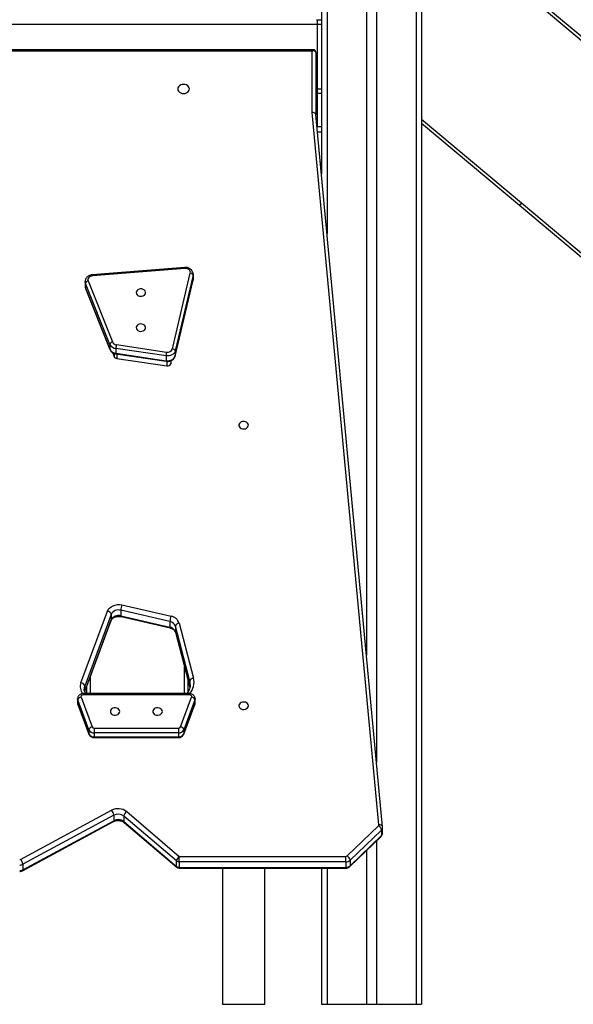
# Model space of a CAD drawing. Units: millimetres. Extents: x -317 to 1385, y 59 to 906.
# Drawn here: x 959 to 1009, y 737 to 825 of the extents above; entities that cross this region are included whole.
import ezdxf

# ---------------------------------------------------------------- set-up
doc = ezdxf.new("R2010")
doc.units = ezdxf.units.MM
doc.header["$LTSCALE"] = 40
doc.header["$PDSIZE"] = -1
doc.layers.add('VP-SIDE', color=50, linetype='Continuous', plot=False)
doc.dimstyles.get("Standard").update_dxf_attribs({"dimtxt": 14, "dimasz": 20, "dimexe": 20, "dimexo": 50, "dimgap": 20, "dimtad": 0, "dimdec": 0, "dimzin": 0, "dimdsep": 46, "dimtxsty": 'Standard', "dimcen": -0.09, "dimadec": 0, "dimazin": 0, "dimtfac": 1, "dimtdec": 4, "dimtofl": 0, "dimtmove": 0, "dimatfit": 3, "dimfxl": 70, "dimfxlon": 1, "dimtolj": 1, "dimtzin": 0, "dimarcsym": 0})

# ---------------------------------------------------------------- blocks, each defined once
blk = doc.blocks.new('RC1403_side')
at = {"color": 0, "linetype": 'Continuous', "lineweight": 25}
for p, q in [((1575.356, 186.749), (1575.356, 18.749)), ((1575.856, 186.749), (1575.856, 18.749)), ((1566.856, 172.036), (1566.856, 93.374)), ((1567.356, 172.059), (1567.356, 88.035)), ((1570.906, 172.224), (1570.906, 50.133)), ((1571.806, 172.265), (1571.806, 40.524)), ((1577.056, 116.794), (1654.736, 51.634)), ((1654.543, 51.404), (1577.056, 116.403)), ((1566.406, 107.249), (1566.456, 107.249)), ((1566.456, 107.249), (1566.456, 106.849)), ((1566.456, 107.249), (1566.856, 107.249)), ((1502.256, 106.849), (1566.456, 106.849)), ((1566.456, 106.849), (1566.456, 103.649)), ((1566.456, 106.849), (1566.856, 106.849)), ((1566.456, 106.849), (1566.456, 101.029)), ((1566.124, 104.543), (1502.588, 104.543)), ((1566.006, 104.409), (1502.706, 104.409)), ((1566.006, 98.911), (1566.006, 104.409)), ((1566.356, 104.312), (1566.356, 98.712)), ((1566.456, 103.649), (1566.356, 103.649)), ((1566.456, 103.249), (1566.356, 103.249)), ((1566.456, 101.029), (1566.856, 101.029)), ((1566.456, 101.029), (1566.456, 100.634)), ((1566.456, 100.634), (1566.856, 100.634)), ((1566.456, 100.634), (1566.456, 97.66)), ((1572.003, 34.888), (1566.006, 98.911)), ((1572.351, 34.705), (1566.356, 98.718)), ((1575.856, 98.317), (1584.841, 90.779)), ((1566.456, 97.66), (1566.856, 97.66)), ((1566.456, 97.651), (1566.456, 97.66)), ((1566.456, 97.651), (1566.856, 97.651)), ((1566.456, 97.644), (1566.456, 97.651)), ((1584.647, 90.549), (1575.856, 97.926)), ((1566.501, 97.167), (1566.856, 97.167)), ((1566.756, 94.446), (1566.856, 94.446)), ((1566.762, 94.379), (1566.856, 94.379)), ((1566.765, 94.353), (1566.843, 94.352)), ((1566.856, 94.352), (1566.765, 94.352)), ((1584.841, 90.779), (1584.647, 90.549)), ((1642.392, 42.02), (1584.647, 90.549)), ((1584.841, 90.779), (1642.585, 42.25)), ((1554.552, 84.981), (1546.239, 84.317)), ((1554.572, 84.886), (1546.259, 84.221)), ((1553.456, 77.662), (1555.06, 84.468)), ((1555.306, 84.279), (1553.701, 77.472)), ((1555.317, 84.381), (1555.306, 84.279)), ((1555.306, 84.279), (1555.306, 83.848)), ((1555.317, 83.948), (1555.317, 84.379)), ((1545.604, 83.715), (1545.604, 83.284)), ((1547.828, 78.068), (1545.636, 83.549)), ((1545.636, 83.549), (1545.636, 83.118)), ((1545.875, 83.762), (1548.067, 78.281)), ((1553.699, 77.02), (1555.303, 83.826)), ((1553.701, 77.041), (1555.306, 83.848)), ((1555.303, 83.826), (1555.306, 83.848)), ((1555.306, 83.848), (1555.317, 83.948)), ((1545.636, 83.118), (1547.828, 77.637)), ((1545.643, 83.084), (1547.835, 77.603)), ((1547.828, 78.068), (1547.828, 77.637)), ((1548.414, 78.039), (1552.931, 77.378)), ((1548.064, 77.326), (1548.21, 76.962)), ((1548.21, 77.253), (1548.21, 76.962)), ((1552.885, 77.03), (1548.368, 77.691)), ((1548.368, 77.691), (1548.368, 77.26)), ((1548.368, 77.26), (1552.885, 76.599)), ((1548.377, 77.207), (1552.895, 76.546)), ((1548.441, 77.197), (1548.441, 76.801)), ((1552.885, 77.03), (1552.885, 76.599)), ((1553.699, 77.02), (1553.701, 77.041)), ((1553.701, 77.472), (1553.701, 77.041)), ((1548.441, 76.801), (1552.958, 76.14)), ((1552.958, 76.54), (1552.958, 76.14)), ((1553.308, 76.329), (1553.379, 76.629)), ((1553.308, 76.595), (1553.308, 76.329)), ((1545.227, 47.65), (1547.611, 54.081)), ((1553.225, 53.146), (1548.815, 54.163)), ((1548.815, 54.163), (1548.815, 53.67)), ((1548.913, 54.643), (1553.323, 53.626)), ((1547.947, 53.788), (1545.563, 47.357)), ((1545.563, 46.864), (1547.947, 53.295)), ((1545.567, 46.851), (1547.939, 53.251)), ((1547.947, 53.788), (1547.947, 53.295)), ((1548.815, 53.67), (1553.225, 52.653)), ((1548.835, 53.594), (1553.244, 52.577)), ((1553.225, 53.146), (1553.225, 52.653)), ((1555.01, 47.791), (1553.714, 52.728)), ((1553.714, 52.728), (1553.714, 52.235)), ((1553.714, 52.235), (1555.01, 47.299)), ((1553.718, 52.202), (1553.714, 52.235)), ((1554.056, 52.999), (1555.353, 48.063)), ((1553.718, 52.202), (1555.014, 47.266)), ((1554.535, 46.679), (1554.535, 49.093)), ((1546.062, 48.187), (1546.062, 46.679)), ((1554.835, 47.95), (1554.835, 46.8)), ((1555.01, 47.791), (1555.01, 47.299)), ((1545.563, 47.357), (1545.563, 46.864)), ((1545.762, 46.679), (1545.762, 47.377)), ((1555.01, 47.299), (1555.029, 47.216)), ((1555.014, 47.267), (1555.01, 47.299)), ((1544.93, 46.222), (1544.93, 45.852)), ((1545.941, 43.432), (1544.95, 46.112)), ((1544.95, 46.112), (1544.95, 45.742)), ((1545.238, 46.362), (1546.229, 43.683)), ((1554.985, 46.679), (1545.43, 46.679)), ((1545.43, 46.679), (1545.43, 46.564)), ((1554.985, 46.564), (1545.43, 46.564)), ((1554.186, 43.683), (1555.177, 46.362)), ((1555.465, 46.112), (1554.474, 43.432)), ((1554.985, 46.679), (1554.985, 46.564)), ((1555.465, 46.112), (1555.465, 45.742)), ((1555.485, 45.852), (1555.485, 46.222)), ((1544.95, 45.742), (1545.941, 43.063)), ((1544.957, 45.704), (1545.948, 43.025)), ((1554.468, 43.025), (1555.459, 45.704)), ((1554.474, 43.063), (1555.465, 45.742)), ((1545.941, 43.432), (1545.941, 43.063)), ((1546.421, 43.57), (1553.994, 43.57)), ((1546.421, 43.57), (1546.421, 43.149)), ((1553.994, 43.57), (1553.994, 43.149)), ((1554.474, 43.432), (1554.474, 43.063)), ((1553.994, 43.149), (1546.421, 43.149)), ((1546.421, 43.149), (1546.421, 42.779)), ((1546.421, 42.779), (1553.994, 42.779)), ((1546.421, 42.779), (1546.421, 42.716)), ((1546.421, 42.716), (1553.994, 42.716)), ((1553.994, 43.149), (1553.994, 42.779)), ((1553.994, 42.779), (1553.994, 42.716)), ((1539.804, 31.775), (1547.976, 36.185)), ((1548.174, 35.742), (1540.001, 31.332)), ((1548.174, 35.742), (1548.174, 35.25)), ((1553.815, 31.638), (1549.082, 35.662)), ((1549.082, 35.662), (1549.082, 35.17)), ((1549.339, 36.065), (1554.072, 32.041)), ((1539.97, 30.759), (1548.142, 35.169)), ((1540.001, 30.839), (1548.174, 35.25)), ((1549.082, 35.17), (1553.815, 31.145)), ((1549.112, 35.09), (1553.845, 31.066)), ((1569.155, 32.084), (1571.969, 34.804)), ((1572.353, 34.667), (1572.351, 34.705)), ((1572.352, 34.693), (1572.351, 34.705)), ((1572.353, 34.171), (1572.353, 34.664)), ((1569.398, 31.125), (1572.213, 33.845)), ((1572.241, 34.414), (1569.426, 31.695)), ((1569.426, 31.202), (1572.241, 33.922)), ((1572.241, 34.414), (1572.241, 33.922)), ((1571.806, 33.452), (1571.806, 18.749)), ((1554.072, 32.041), (1569.038, 32.041)), ((1554.072, 31.55), (1554.072, 32.041)), ((1569.038, 31.55), (1569.038, 32.041)), ((1570.906, 32.582), (1570.906, 18.749)), ((1540.001, 31.332), (1540.001, 30.839)), ((1553.815, 31.145), (1553.815, 31.638)), ((1569.038, 31.55), (1554.072, 31.55)), ((1554.072, 31.55), (1554.072, 31.057)), ((1554.072, 31.057), (1569.038, 31.057)), ((1554.072, 30.983), (1554.072, 31.057)), ((1554.072, 30.983), (1569.038, 30.983)), ((1557.956, 30.983), (1557.956, 18.749)), ((1561.756, 18.749), (1561.756, 30.983)), ((1566.856, 30.983), (1566.856, 18.749)), ((1567.356, 30.983), (1567.356, 18.749)), ((1569.038, 31.55), (1569.038, 31.057)), ((1569.038, 30.983), (1569.038, 31.057)), ((1569.426, 31.695), (1569.426, 31.202))]:
    blk.add_line(p, q, dxfattribs=at)
at = {"color": 0}
for p, q in [((1557.956, 18.749), (1561.756, 18.749)), ((1566.856, 18.749), (1575.856, 18.749))]:
    blk.add_line(p, q, dxfattribs=at)
at = {"color": 0, "linetype": 'Continuous', "lineweight": 25, "flags": 128}
for points in [[(1554.981, 101.02), (1554.963, 101.128), (1554.911, 101.227), (1554.828, 101.313), (1554.719, 101.379), (1554.592, 101.42), (1554.456, 101.434), (1554.32, 101.42), (1554.194, 101.379), (1554.085, 101.313), (1554.002, 101.227), (1553.949, 101.128), (1553.931, 101.02), (1553.949, 100.913), (1554.002, 100.814), (1554.085, 100.728), (1554.194, 100.662), (1554.32, 100.621), (1554.456, 100.607), (1554.592, 100.621), (1554.719, 100.662), (1554.828, 100.728), (1554.911, 100.814), (1554.963, 100.913), (1554.981, 101.02)], [(1546.259, 84.221), (1546.161, 84.205), (1546.071, 84.172), (1545.992, 84.124), (1545.928, 84.064), (1545.883, 83.994), (1545.858, 83.918), (1545.856, 83.839), (1545.875, 83.762)], [(1555.06, 84.468), (1555.067, 84.55), (1555.05, 84.631), (1555.01, 84.707), (1554.948, 84.773), (1554.87, 84.827), (1554.777, 84.865), (1554.676, 84.885), (1554.572, 84.886)], [(1545.636, 83.549), (1545.607, 83.669), (1545.604, 83.716)], [(1545.604, 83.284), (1545.607, 83.238), (1545.636, 83.118)], [(1545.636, 83.118), (1545.641, 83.089), (1545.643, 83.084)], [(1550.194, 82.72), (1550.213, 82.621), (1550.268, 82.531), (1550.354, 82.458), (1550.464, 82.408), (1550.587, 82.386), (1550.714, 82.393), (1550.832, 82.43), (1550.931, 82.492), (1551.002, 82.575), (1551.039, 82.67), (1551.039, 82.77), (1551.002, 82.865), (1550.931, 82.948), (1550.832, 83.01), (1550.714, 83.046), (1550.587, 83.054), (1550.464, 83.032), (1550.354, 82.982), (1550.268, 82.908), (1550.213, 82.819), (1550.194, 82.72)], [(1550.194, 79.568), (1550.213, 79.469), (1550.268, 79.379), (1550.354, 79.306), (1550.464, 79.256), (1550.587, 79.234), (1550.714, 79.241), (1550.832, 79.278), (1550.931, 79.34), (1551.002, 79.422), (1551.039, 79.518), (1551.039, 79.618), (1551.002, 79.713), (1550.931, 79.796), (1550.832, 79.858), (1550.714, 79.894), (1550.587, 79.902), (1550.464, 79.88), (1550.354, 79.83), (1550.268, 79.756), (1550.213, 79.666), (1550.194, 79.568)], [(1547.828, 77.637), (1547.833, 77.608), (1547.835, 77.603)], [(1548.368, 77.26), (1548.369, 77.234), (1548.372, 77.216), (1548.376, 77.208), (1548.377, 77.207)], [(1553.701, 77.472), (1553.663, 77.368), (1553.6, 77.272), (1553.514, 77.188), (1553.41, 77.118), (1553.289, 77.066), (1553.159, 77.033), (1553.022, 77.021), (1552.885, 77.03)], [(1552.885, 76.599), (1553.022, 76.59), (1553.159, 76.602), (1553.289, 76.635), (1553.41, 76.687), (1553.514, 76.757), (1553.6, 76.841), (1553.663, 76.937), (1553.701, 77.041)], [(1552.885, 76.599), (1552.886, 76.573), (1552.889, 76.555), (1552.893, 76.546), (1552.895, 76.546)], [(1560.281, 70.8), (1560.262, 70.899), (1560.207, 70.989), (1560.121, 71.062), (1560.012, 71.112), (1559.888, 71.134), (1559.762, 71.127), (1559.644, 71.09), (1559.545, 71.028), (1559.473, 70.946), (1559.436, 70.85), (1559.436, 70.75), (1559.473, 70.655), (1559.545, 70.572), (1559.644, 70.51), (1559.762, 70.474), (1559.888, 70.466), (1560.012, 70.488), (1560.121, 70.538), (1560.207, 70.612), (1560.262, 70.702), (1560.281, 70.8)], [(1547.611, 54.081), (1547.687, 54.231), (1547.8, 54.367), (1547.944, 54.483), (1548.114, 54.574), (1548.304, 54.638), (1548.505, 54.671), (1548.711, 54.673), (1548.913, 54.643)], [(1547.947, 53.295), (1547.94, 53.255), (1547.939, 53.251)], [(1548.835, 53.594), (1548.832, 53.595), (1548.823, 53.608), (1548.817, 53.633), (1548.815, 53.67)], [(1553.244, 52.577), (1553.241, 52.578), (1553.232, 52.591), (1553.227, 52.616), (1553.225, 52.653)], [(1555.052, 47.474), (1555.045, 47.599), (1555.01, 47.791)], [(1544.95, 46.112), (1544.931, 46.201), (1544.93, 46.224)], [(1545.43, 46.564), (1545.384, 46.56), (1545.341, 46.548), (1545.302, 46.528), (1545.27, 46.501), (1545.247, 46.47), (1545.234, 46.435), (1545.231, 46.398), (1545.238, 46.362)], [(1555.177, 46.362), (1555.185, 46.398), (1555.182, 46.435), (1555.168, 46.47), (1555.145, 46.501), (1555.113, 46.528), (1555.075, 46.548), (1555.031, 46.56), (1554.985, 46.564)], [(1555.485, 46.223), (1555.485, 46.201), (1555.465, 46.112)], [(1544.93, 45.852), (1544.931, 45.832), (1544.95, 45.742)], [(1544.957, 45.704), (1544.956, 45.707), (1544.95, 45.742)], [(1548.72, 45.067), (1548.701, 45.166), (1548.646, 45.256), (1548.56, 45.329), (1548.45, 45.379), (1548.327, 45.401), (1548.2, 45.393), (1548.082, 45.357), (1547.983, 45.295), (1547.912, 45.212), (1547.875, 45.117), (1547.875, 45.017), (1547.912, 44.922), (1547.983, 44.839), (1548.082, 44.777), (1548.2, 44.74), (1548.327, 44.733), (1548.45, 44.755), (1548.56, 44.805), (1548.646, 44.878), (1548.701, 44.968), (1548.72, 45.067)], [(1552.546, 45.067), (1552.527, 45.166), (1552.472, 45.256), (1552.386, 45.329), (1552.276, 45.379), (1552.152, 45.401), (1552.026, 45.393), (1551.908, 45.357), (1551.809, 45.295), (1551.738, 45.212), (1551.7, 45.117), (1551.7, 45.017), (1551.738, 44.922), (1551.809, 44.839), (1551.908, 44.777), (1552.026, 44.74), (1552.152, 44.733), (1552.276, 44.755), (1552.386, 44.805), (1552.472, 44.878), (1552.527, 44.968), (1552.546, 45.067)], [(1555.465, 45.742), (1555.46, 45.707), (1555.459, 45.704)], [(1555.465, 45.742), (1555.485, 45.832), (1555.485, 45.852)], [(1560.281, 45.584), (1560.262, 45.683), (1560.207, 45.773), (1560.121, 45.846), (1560.012, 45.896), (1559.888, 45.918), (1559.762, 45.91), (1559.644, 45.874), (1559.545, 45.812), (1559.473, 45.729), (1559.436, 45.634), (1559.436, 45.534), (1559.473, 45.439), (1559.545, 45.356), (1559.644, 45.294), (1559.762, 45.257), (1559.888, 45.25), (1560.012, 45.272), (1560.121, 45.322), (1560.207, 45.395), (1560.262, 45.485), (1560.281, 45.584)], [(1545.948, 43.025), (1545.947, 43.028), (1545.941, 43.063)], [(1554.474, 43.063), (1554.469, 43.028), (1554.468, 43.025)], [(1572.351, 34.705), (1572.345, 34.734), (1572.325, 34.773), (1572.293, 34.809), (1572.25, 34.839), (1572.197, 34.863), (1572.136, 34.879), (1572.071, 34.888), (1572.003, 34.888)]]:
    blk.add_lwpolyline(points, dxfattribs=at)
at = {"color": 0, "linetype": 'Continuous', "lineweight": 25}
for centre, radius, start, end in [((1554.338, 84.887), 0.234, 359.81041, 23.80709), ((1546.024, 84.222), 0.235, 359.82472, 23.78387), ((1555.057, 84.211), 0.258, 15.27309, 89.35234), ((1545.913, 83.479), 0.285, 97.71707, 165.86475), ((1548.105, 77.998), 0.285, 97.71707, 165.86475), ((1548.431, 78.357), 0.668, 205.60128, 264.60361), ((1548.454, 78.467), 0.43, 205.60128, 264.60361), ((1550.164, 77.632), 1.797, 166.91943, 178.11789), ((1548.431, 77.926), 0.668, 205.60128, 264.60361), ((1554.681, 76.971), 1.797, 166.91943, 178.11789), ((1553.031, 77.82), 0.453, 257.27395, 339.56736), ((1553.453, 77.404), 0.258, 15.27309, 89.35234), ((1548.468, 77.086), 0.286, 205.60128, 264.60361), ((1553.025, 76.434), 0.302, 257.27395, 339.56736), ((1547.566, 53.691), 0.393, 14.3442, 83.51095), ((1548.606, 53.453), 0.739, 73.57527, 153.10337), ((1550.447, 54.079), 1.634, 159.80333, 177.05485), ((1548.606, 52.961), 0.739, 73.57528, 153.10336), ((1554.857, 53.062), 1.634, 159.80333, 177.05485), ((1553.119, 52.527), 0.627, 18.6609, 80.32778), ((1553.165, 52.698), 0.941, 18.6609, 80.32778), ((1553.119, 52.035), 0.627, 18.6609, 80.32778), ((1554.068, 52.632), 0.367, 91.83872, 164.90667), ((1555.365, 47.696), 0.367, 91.83872, 164.90667), ((1553.836, 47.693), 1.561, 319.13367, 13.69594), ((1546.173, 47.306), 1.006, 160.01677, 219.0302), ((1545.183, 47.26), 0.393, 14.34422, 83.51093), ((1546.273, 47.091), 0.758, 159.47533, 180.53561), ((1545.276, 46.028), 0.336, 96.45754, 165.65048), ((1555.139, 46.028), 0.336, 14.34952, 83.54246), ((1546.267, 43.349), 0.336, 96.45754, 165.65048), ((1546.391, 43.646), 0.498, 205.35418, 273.46855), ((1546.409, 43.768), 0.199, 205.35418, 273.46855), ((1554.006, 43.768), 0.199, 266.53145, 334.64582), ((1554.024, 43.646), 0.498, 266.53145, 334.64582), ((1554.148, 43.349), 0.336, 14.34952, 83.54246), ((1546.391, 43.276), 0.498, 205.35418, 273.46855), ((1554.024, 43.276), 0.498, 266.53145, 334.64582), ((1548.565, 35.078), 1.254, 51.89426, 118.02696), ((1547.376, 35.652), 0.803, 6.47365, 41.6373), ((1548.566, 35.004), 0.836, 51.89426, 118.02696), ((1549.677, 35.567), 0.602, 124.12471, 170.87719), ((1548.089, 35.236), 0.0857, 308.29624, 8.8887), ((1548.566, 34.512), 0.836, 51.89426, 118.02696), ((1549.179, 35.161), 0.0971, 174.90455, 226.58907), ((1571.9, 34.88), 0.103, 312.27848, 4.13421), ((1571.686, 34.318), 0.563, 9.88056, 59.78373), ((1572.008, 34.67), 0.345, 312.38633, 359.39326), ((1572.14, 33.915), 0.101, 316.01663, 4.15858), ((1572.008, 34.177), 0.346, 312.39666, 358.97098), ((1554.41, 31.543), 0.602, 124.12471, 170.87719), ((1569.042, 32.209), 0.168, 268.82823, 312.2023), ((1568.871, 31.598), 0.563, 9.88056, 59.78373), ((1539.72, 31.934), 0.179, 269.63365, 297.7878), ((1539.723, 31.861), 0.598, 269.63365, 297.7878), ((1539.203, 31.241), 0.803, 6.47365, 41.6373), ((1554.065, 31.948), 0.398, 231.08554, 270.94043), ((1554.065, 31.455), 0.398, 231.08554, 270.94043), ((1553.912, 31.137), 0.0971, 174.90455, 226.58907), ((1554.072, 31.333), 0.35, 229.62717, 270), ((1569.05, 32.109), 0.56, 268.82823, 312.2023), ((1569.05, 31.617), 0.56, 268.82823, 312.2023), ((1569.325, 31.195), 0.101, 316.06682, 4.15526), ((1539.723, 31.368), 0.598, 269.63365, 297.7878), ((1539.917, 30.826), 0.0856, 308.26658, 8.89334)]:
    blk.add_arc(centre, radius, start, end, dxfattribs=at)
for centre, major_axis, ratio, start_param, end_param in [((1566.006, 104.193), (0.126, 0.349), 0.235248, 0.084504, 0.992075), ((1566.006, 104.193), (0.338, 0.169), 0.526749, 6.025755, 7.596551), ((1566.006, 98.695), (0.35, 0.016), 0.614827, 0.028722, 1.542074)]:
    blk.add_ellipse(centre, major_axis=major_axis, ratio=ratio, start_param=start_param, end_param=end_param, dxfattribs=at)
for points, knots in [([(1566.356, 104.312), (1566.354, 104.338), (1566.349, 104.391), (1566.309, 104.462), (1566.249, 104.514), (1566.182, 104.541), (1566.14, 104.542), (1566.122, 104.542)], [0, 0, 0, 0, 0.216239, 0.429551, 0.646375, 0.849538, 1, 1, 1, 1]), ([(1555.314, 84.381), (1555.314, 84.414), (1555.312, 84.489), (1555.273, 84.602), (1555.207, 84.715), (1555.115, 84.812), (1555.001, 84.891), (1554.87, 84.949), (1554.728, 84.981), (1554.62, 84.986), (1554.562, 84.982), (1554.552, 84.981)], [0, 0, 0, 0, 0.09259, 0.215017, 0.337178, 0.46085, 0.58708, 0.715975, 0.846974, 0.973377, 1, 1, 1, 1]), ([(1546.239, 84.317), (1546.209, 84.313), (1546.129, 84.304), (1546.004, 84.266), (1545.871, 84.197), (1545.758, 84.103), (1545.672, 83.988), (1545.621, 83.86), (1545.6, 83.767), (1545.605, 83.719), (1545.605, 83.715)], [0, 0, 0, 0, 0.089221, 0.240672, 0.393442, 0.546327, 0.697564, 0.84526, 0.988642, 1, 1, 1, 1]), ([(1545.604, 83.296), (1545.604, 83.295), (1545.598, 83.252), (1545.611, 83.179), (1545.634, 83.111), (1545.643, 83.084)], [0, 0, 0, 0, 0.003321, 0.604731, 1, 1, 1, 1]), ([(1555.303, 83.826), (1555.31, 83.857), (1555.319, 83.899), (1555.315, 83.942), (1555.314, 83.954)], [0, 0, 0, 0, 0.715262, 1, 1, 1, 1]), ([(1547.835, 77.603), (1547.847, 77.576), (1547.878, 77.508), (1547.952, 77.414), (1548.056, 77.326), (1548.18, 77.258), (1548.29, 77.222), (1548.358, 77.21), (1548.377, 77.207)], [0, 0, 0, 0, 0.134169, 0.325441, 0.5191, 0.717006, 0.918656, 1, 1, 1, 1]), ([(1552.895, 76.546), (1552.924, 76.542), (1553.004, 76.533), (1553.136, 76.542), (1553.283, 76.578), (1553.419, 76.642), (1553.537, 76.731), (1553.629, 76.842), (1553.678, 76.942), (1553.695, 77.003), (1553.699, 77.02)], [0, 0, 0, 0, 0.084721, 0.227577, 0.371603, 0.516675, 0.662116, 0.806404, 0.947667, 1, 1, 1, 1]), ([(1547.939, 53.251), (1547.944, 53.263), (1547.959, 53.301), (1548.003, 53.369), (1548.083, 53.449), (1548.191, 53.519), (1548.316, 53.573), (1548.455, 53.608), (1548.601, 53.621), (1548.73, 53.615), (1548.806, 53.6), (1548.835, 53.594)], [0, 0, 0, 0, 0.056932, 0.179541, 0.310114, 0.435171, 0.558011, 0.68017, 0.80206, 0.923755, 1, 1, 1, 1]), ([(1553.244, 52.577), (1553.266, 52.571), (1553.333, 52.554), (1553.437, 52.512), (1553.543, 52.447), (1553.626, 52.371), (1553.688, 52.288), (1553.708, 52.232), (1553.718, 52.202)], [0, 0, 0, 0, 0.085435, 0.262105, 0.438522, 0.615446, 0.795179, 1, 1, 1, 1]), ([(1545.663, 46.679), (1545.639, 46.714), (1545.586, 46.788), (1545.539, 46.91), (1545.515, 47.011), (1545.518, 47.07), (1545.519, 47.085)], [0, 0, 0, 0, 0.261691, 0.568682, 0.886783, 1, 1, 1, 1]), ([(1555.051, 47.474), (1555.049, 47.417), (1555.044, 47.297), (1554.999, 47.117), (1554.924, 46.937), (1554.838, 46.79), (1554.767, 46.708), (1554.743, 46.679)], [0, 0, 0, 0, 0.208942, 0.435841, 0.660438, 0.881595, 1, 1, 1, 1]), ([(1545.43, 46.679), (1545.401, 46.678), (1545.327, 46.675), (1545.218, 46.642), (1545.112, 46.582), (1545.028, 46.502), (1544.968, 46.407), (1544.934, 46.312), (1544.934, 46.25), (1544.934, 46.225)], [0, 0, 0, 0, 0.117556, 0.289232, 0.445943, 0.59938, 0.74983, 0.898457, 1, 1, 1, 1]), ([(1555.481, 46.222), (1555.482, 46.247), (1555.482, 46.31), (1555.448, 46.406), (1555.388, 46.502), (1555.304, 46.581), (1555.203, 46.639), (1555.094, 46.674), (1555.019, 46.678), (1554.985, 46.679)], [0, 0, 0, 0, 0.099965, 0.252773, 0.402814, 0.553441, 0.707418, 0.866342, 1, 1, 1, 1]), ([(1544.934, 45.853), (1544.933, 45.839), (1544.929, 45.789), (1544.945, 45.74), (1544.957, 45.704)], [0, 0, 0, 0, 0.2722545, 1, 1, 1, 1]), ([(1555.459, 45.704), (1555.47, 45.739), (1555.486, 45.789), (1555.482, 45.84), (1555.481, 45.855)], [0, 0, 0, 0, 0.706309, 1, 1, 1, 1]), ([(1545.948, 43.025), (1545.962, 42.993), (1545.992, 42.927), (1546.067, 42.843), (1546.161, 42.776), (1546.272, 42.732), (1546.362, 42.717), (1546.412, 42.716), (1546.421, 42.716)], [0, 0, 0, 0, 0.176787, 0.36513, 0.556112, 0.752722, 0.952863, 1, 1, 1, 1]), ([(1553.994, 42.716), (1554.024, 42.717), (1554.097, 42.721), (1554.207, 42.753), (1554.312, 42.813), (1554.396, 42.893), (1554.444, 42.967), (1554.463, 43.013), (1554.468, 43.025)], [0, 0, 0, 0, 0.146882, 0.361386, 0.557192, 0.748907, 0.93589, 1, 1, 1, 1]), ([(1548.142, 35.169), (1548.16, 35.179), (1548.217, 35.208), (1548.326, 35.245), (1548.468, 35.271), (1548.616, 35.275), (1548.76, 35.257), (1548.895, 35.219), (1549.017, 35.163), (1549.08, 35.115), (1549.112, 35.09)], [0, 0, 0, 0, 0.063611, 0.19737, 0.331271, 0.464938, 0.598349, 0.731291, 0.863753, 1, 1, 1, 1]), ([(1572.213, 33.845), (1572.239, 33.874), (1572.291, 33.932), (1572.338, 34.042), (1572.355, 34.124), (1572.353, 34.17), (1572.353, 34.173)], [0, 0, 0, 0, 0.3222676, 0.6298403, 0.9680234, 1, 1, 1, 1]), ([(1569.038, 30.983), (1569.072, 30.985), (1569.149, 30.989), (1569.261, 31.026), (1569.346, 31.077), (1569.386, 31.114), (1569.398, 31.125)], [0, 0, 0, 0, 0.251894, 0.583381, 0.878794, 1, 1, 1, 1]), ([(1539.719, 30.696), (1539.752, 30.698), (1539.826, 30.702), (1539.91, 30.729), (1539.957, 30.753), (1539.97, 30.759)], [0, 0, 0, 0, 0.382391, 0.840326, 1, 1, 1, 1])]:
    blk.add_open_spline(points, degree=3, knots=knots, dxfattribs=at)
blk = doc.blocks.new('*D32')
at = {"layer": 'Defpoints', "color": 0}
for p in [(990.25, 906.326), (1190.552, 906.326), (990.993, 736.526)]:
    blk.add_point(p, dxfattribs=at)
at = {"layer": 'VP-SIDE', "color": 0, "lineweight": -2}
for p, q in [((1120.552, 906.326), (1210.552, 906.326)), ((1190.552, 886.326), (1190.552, 856.592)), ((1190.552, 756.526), (1190.552, 786.259)), ((1120.552, 736.526), (1210.552, 736.526))]:
    blk.add_line(p, q, dxfattribs=at)
at = {"layer": 'VP-SIDE', "color": 0}
for points in [[(1193.885, 886.326), (1187.219, 886.326), (1190.552, 906.326)], [(1187.219, 756.526), (1193.885, 756.526), (1190.552, 736.526)]]:
    blk.add_solid(points, dxfattribs=at)
at = {"layer": 'VP-SIDE', "color": 0, "insert": (1190.552, 821.426), "char_height": 14, "attachment_point": 5, "rotation": 90}
blk.add_mtext('\\A1;170', dxfattribs=at)

msp = doc.modelspace()

# ---------------------------------------------------------------- block references
at = {"layer": 'VP-SIDE', "color": 0}
msp.add_blockref('RC1403_side', (-580.813, 717.777), dxfattribs=at)

# ---------------------------------------------------------------- dimensions: what is measured, and where the dimension line sits
dim = msp.add_linear_dim(base=(1190.552, 906.326), p1=(990.993, 736.526), p2=(990.25, 906.326), angle=90, dimstyle='Standard', dxfattribs=at)
dim.commit()
dim.dimension.update_dxf_attribs({"geometry": '*D32', "text_midpoint": (1190.552, 821.426)})

doc.saveas('drawing.dxf')
